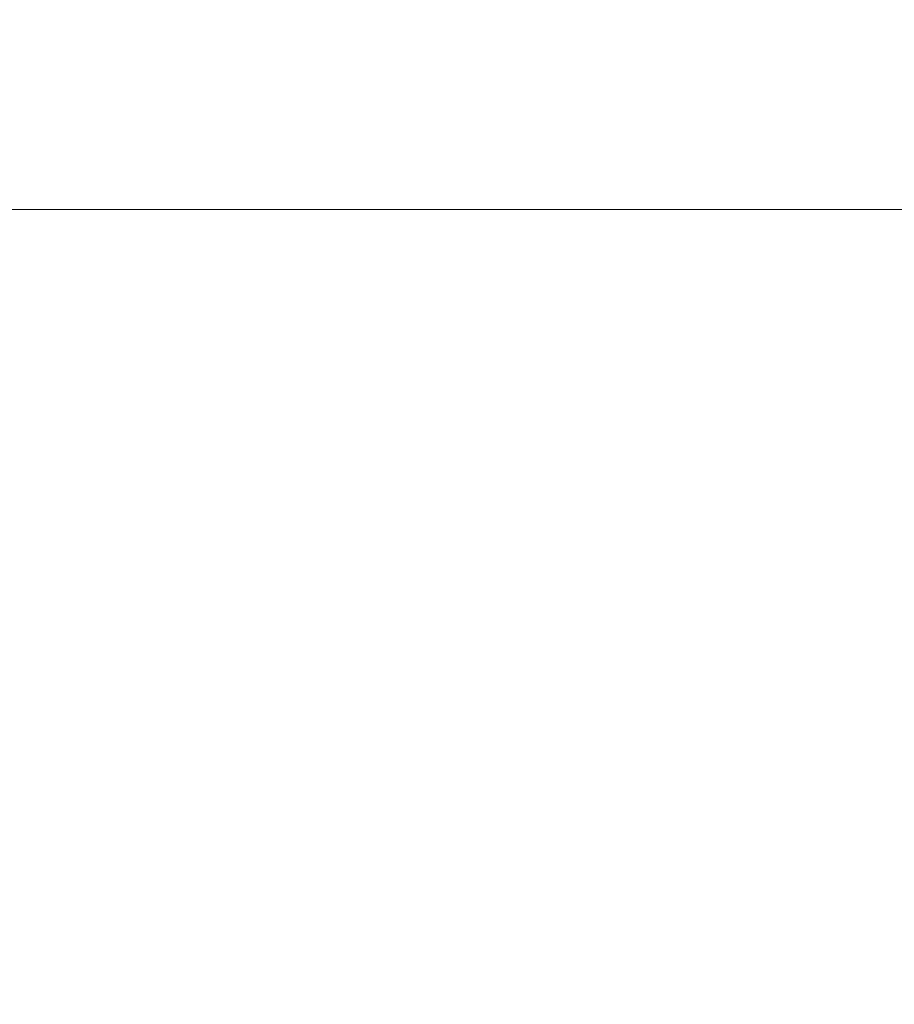
# Model space of a CAD drawing. Extents: x -948 to 948, y -450 to 450.
# Drawn here: x -96 to -32, y 303 to 375 of the extents above; entities that cross this region are included whole.
import ezdxf

# ---------------------------------------------------------------- set-up
doc = ezdxf.new("R2010")
doc.units = 0
doc.header["$LTSCALE"] = 500
doc.header["$MEASUREMENT"] = 0
doc.layers.add('CRS0', color=7, linetype='Continuous')

msp = doc.modelspace()

# ---------------------------------------------------------------- linework, layer by layer
at = {"layer": 'CRS0', "lineweight": 0}
for points, invisible_edges in [([(-218.3, 368.3, 223.1), (0, 376.9, 225), (-220.5, 376.4, 225), (-218.3, 368.3, 223.1)], 15), ([(0, 376.9, 225), (-218.3, 368.3, 223.1), (0, 368.6, 223.1), (0, 376.9, 225)], 15), ([(-215.6, 361, 218.2), (0, 368.6, 223.1), (-218.3, 368.3, 223.1), (-215.6, 361, 218.2)], 15), ([(0, 368.6, 223.1), (-215.6, 361, 218.2), (0, 361, 218), (0, 368.6, 223.1)], 13), ([(-213.3, 356.2, 211.5), (0, 361, 218), (-215.6, 361, 218.2), (-213.3, 356.2, 211.5)], 15), ([(0, 361, 218), (-213.3, 356.2, 211.5), (0, 356.1, 211), (0, 361, 218)], 15), ([(0, 330.5, 146.7), (-213.3, 356.2, 211.5), (-194.7, 330.3, 146.3), (0, 330.5, 146.7)], 15), ([(-213.3, 356.2, 211.5), (0, 330.5, 146.7), (0, 356.1, 211), (-213.3, 356.2, 211.5)], 15), ([(-192.8, 327.7, 139), (0, 330.5, 146.7), (-194.7, 330.3, 146.3), (-192.8, 327.7, 139)], 15), ([(0, 330.5, 146.7), (-192.8, 327.7, 139), (0, 327.8, 139.2), (0, 330.5, 146.7)], 15), ([(-190.8, 325, 130.6), (0, 327.8, 139.2), (-192.8, 327.7, 139), (-190.8, 325, 130.6)], 15), ([(0, 327.8, 139.2), (-190.8, 325, 130.6), (0, 325.1, 130.6), (0, 327.8, 139.2)], 15), ([(-189.2, 323, 123.1), (0, 325.1, 130.6), (-190.8, 325, 130.6), (-189.2, 323, 123.1)], 15), ([(0, 325.1, 130.6), (-189.2, 323, 123.1), (0, 323, 122.9), (0, 325.1, 130.6)], 15), ([(-177.7, 308.3, 63), (0, 323, 122.9), (-189.2, 323, 123.1), (-177.7, 308.3, 63)], 15), ([(0, 323, 122.9), (-177.7, 308.3, 63), (0, 308.3, 63), (0, 323, 122.9)], 15), ([(-163.9, 290.8, -9), (0, 308.3, 63), (-177.7, 308.3, 63), (-163.9, 290.8, -9)], 15), ([(0, 308.3, 63), (-163.9, 290.8, -9), (0, 290.8, -9), (0, 308.3, 63)], 15)]:
    msp.add_3dface(points, dxfattribs=dict(at, invisible_edges=invisible_edges))

doc.saveas('drawing.dxf')
